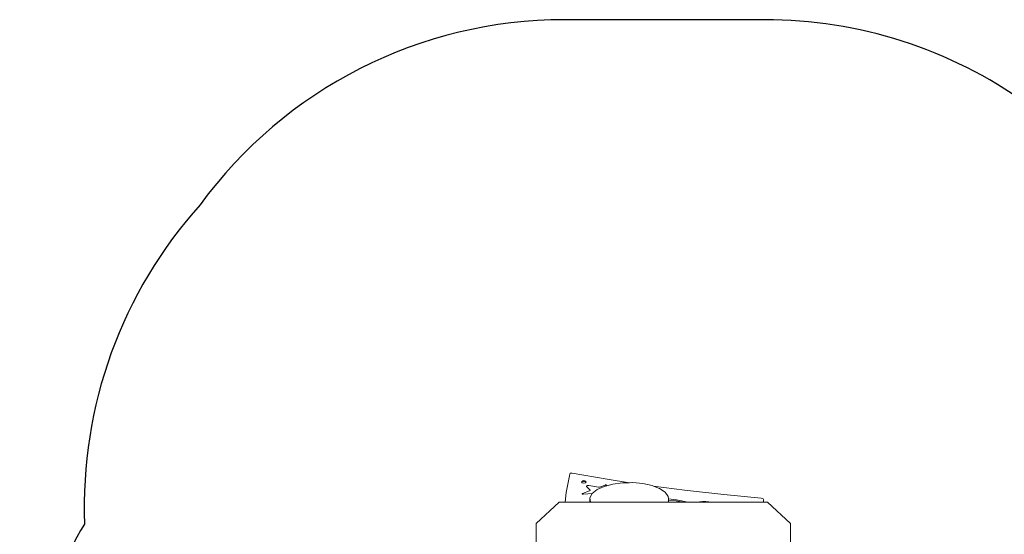
# Model space of a CAD drawing. Units: millimetres. Extents: x -4534 to 4839, y -3372 to 5130.
# Drawn here: x -2955 to 342, y 3408 to 5130 of the extents above; entities that cross this region are included whole.
import ezdxf

# ---------------------------------------------------------------- set-up
doc = ezdxf.new("R2010")
doc.units = ezdxf.units.MM
doc.layers.add('Opvangzone', color=7, linetype='Continuous', true_color=0x00a19a)
doc.layers.add('Toestel 2D', color=7, linetype='Continuous', lineweight=20)

# ---------------------------------------------------------------- blocks, each defined once
blk = doc.blocks.new('3401_')
at = {"color": 0}
for p, q in [((-703.66, -318.54), (-702.53, -313.01)), ((-702.53, -313.01), (-702.37, -312.26)), ((-702.25, -312.14), (-702.37, -312.26)), ((-701.99, -312.07), (-702.25, -312.14)), ((-701.68, -312.08), (-701.99, -312.07)), ((-689.91, -314.13), (-701.68, -312.08)), ((-698.45, -315.07), (-698.23, -314.85)), ((-698.23, -315.3), (-698.45, -315.07)), ((-698.23, -314.85), (-698, -314.65)), ((-698.23, -315.3), (-697.7, -315.39)), ((-697.7, -314.59), (-698, -314.65)), ((-697.83, -314.72), (-697.88, -314.77)), ((-697.88, -314.77), (-697.83, -314.83)), ((-697.7, -314.7), (-697.83, -314.72)), ((-697.83, -314.83), (-697.79, -314.83)), ((-697.7, -314.82), (-697.79, -314.83)), ((-697.79, -314.83), (-697.7, -314.85)), ((-697.4, -314.65), (-697.7, -314.59)), ((-697.57, -314.72), (-697.7, -314.7)), ((-697.61, -314.83), (-697.7, -314.82)), ((-697.7, -314.85), (-697.61, -314.83)), ((-697.7, -315.39), (-697.17, -315.3)), ((-697.61, -314.83), (-697.57, -314.83)), ((-697.52, -314.77), (-697.57, -314.72)), ((-697.57, -314.83), (-697.52, -314.77)), ((-697.17, -314.85), (-697.4, -314.65)), ((-696.95, -315.07), (-697.17, -314.85)), ((-697.17, -315.3), (-696.95, -315.07)), ((-696.8, -316.4), (-696.82, -316.45)), ((-696.77, -316.35), (-696.8, -316.4)), ((-696.72, -316.31), (-696.77, -316.35)), ((-696.64, -316.28), (-696.72, -316.31)), ((-696.55, -316.25), (-696.64, -316.28)), ((-696.45, -316.23), (-696.55, -316.25)), ((-696.35, -316.21), (-696.45, -316.23)), ((-696.24, -316.21), (-696.35, -316.21)), ((-696.12, -316.21), (-696.24, -316.21)), ((-696.02, -316.23), (-696.12, -316.21)), ((-696.02, -316.23), (-692.84, -316.81)), ((-692.51, -316.79), (-690.59, -316.08)), ((-690.03, -316.28), (-690.96, -316.52)), ((-690.53, -316.06), (-690.59, -316.08)), ((-690.45, -316.04), (-690.53, -316.06)), ((-690.38, -316.04), (-690.45, -316.04)), ((-690.3, -316.04), (-690.38, -316.04)), ((-690.22, -316.05), (-690.3, -316.04)), ((-690.15, -316.06), (-690.22, -316.05)), ((-690.08, -316.08), (-690.15, -316.06)), ((-690.04, -316.11), (-690.08, -316.08)), ((-690, -316.14), (-690.04, -316.11)), ((-688.04, -315.75), (-690.03, -316.28)), ((-690, -316.24), (-690.03, -316.28)), ((-689.98, -316.18), (-690, -316.14)), ((-690, -316.24), (-689.98, -316.21)), ((-689.98, -316.21), (-689.98, -316.18)), ((-689.91, -314.13), (-682.39, -315.28)), ((-684.74, -315.32), (-688.04, -315.75)), ((-682.39, -315.28), (-684.74, -315.32)), ((-681.3, -315.26), (-682.39, -315.28)), ((-677.93, -315.58), (-681.3, -315.26)), ((-674.88, -316.26), (-677.93, -315.58)), ((-674.43, -316.44), (-674.88, -316.26)), ((-674.43, -316.44), (-664.05, -317.81)), ((-672.35, -317.25), (-674.43, -316.44)), ((-703.99, -321.79), (-703.66, -318.54)), ((-698.28, -319.02), (-698.27, -318.98)), ((-698.27, -319.05), (-698.28, -319.02)), ((-698.27, -318.98), (-698.25, -318.95)), ((-698.24, -319.08), (-698.27, -319.05)), ((-698.25, -318.95), (-698.22, -318.93)), ((-698.2, -319.1), (-698.24, -319.08)), ((-698.22, -318.93), (-698.16, -318.9)), ((-698.15, -319.13), (-698.2, -319.1)), ((-698.16, -318.9), (-695.77, -318.01)), ((-698.08, -319.14), (-698.15, -319.13)), ((-698.01, -319.15), (-698.08, -319.14)), ((-697.93, -319.16), (-698.01, -319.15)), ((-697.86, -319.15), (-697.93, -319.16)), ((-694.88, -318.86), (-697.86, -319.15)), ((-696.82, -316.45), (-696.81, -316.49)), ((-696.81, -316.49), (-696.78, -316.54)), ((-695.63, -317.76), (-696.78, -316.54)), ((-695.64, -317.94), (-695.77, -318.01)), ((-694.91, -318.88), (-695.67, -320.31)), ((-695.59, -317.85), (-695.64, -317.94)), ((-695.63, -317.76), (-695.59, -317.85)), ((-694.88, -318.86), (-694.91, -318.88)), ((-693.3, -317.59), (-694.88, -318.86)), ((-690.96, -316.52), (-693.3, -317.59)), ((-692.73, -316.82), (-692.84, -316.81)), ((-692.61, -316.82), (-692.73, -316.82)), ((-692.51, -316.79), (-692.61, -316.82)), ((-670.51, -318.48), (-672.35, -317.25)), ((-669.49, -319.88), (-670.51, -318.48)), ((-664.05, -317.81), (-650.86, -319.28)), ((-650.86, -319.28), (-638.3, -320.44)), ((-713.72, -328.93), (-705.98, -321.79)), ((-705.98, -321.79), (-703.99, -321.79)), ((-703.99, -321.79), (-695.67, -321.79)), ((-695.67, -320.31), (-695.54, -321.76)), ((-695.67, -321.79), (-695.67, -320.31)), ((-695.67, -321.79), (-695.52, -321.79)), ((-695.54, -321.76), (-695.53, -321.77)), ((-695.53, -321.77), (-695.54, -321.78)), ((-695.53, -321.77), (-695.52, -321.79)), ((-695.52, -321.79), (-669.6, -321.79)), ((-669.6, -321.79), (-669.35, -321.33)), ((-669.6, -321.79), (-669.35, -321.79)), ((-669.41, -320.73), (-669.49, -319.88)), ((-666.65, -321.02), (-669.41, -320.73)), ((-669.38, -321.07), (-669.41, -320.73)), ((-666.81, -321.33), (-669.38, -321.07)), ((-669.35, -321.33), (-669.38, -321.07)), ((-669.35, -321.79), (-669.35, -321.33)), ((-669.35, -321.79), (-664.42, -321.79)), ((-664.42, -321.79), (-666.81, -321.33)), ((-662.85, -321.79), (-666.65, -321.02)), ((-664.42, -321.79), (-662.85, -321.79)), ((-662.85, -321.79), (-659.19, -321.79)), ((-659.19, -321.79), (-658.98, -321.73)), ((-659.19, -321.79), (-656.86, -321.79)), ((-658.98, -321.73), (-657.98, -321.58)), ((-657.98, -321.58), (-656.93, -321.55)), ((-656.93, -321.55), (-655.9, -321.64)), ((-656.86, -321.79), (-656.82, -321.79)), ((-656.82, -321.79), (-656.81, -321.79)), ((-656.81, -321.79), (-655.17, -321.79)), ((-655.9, -321.64), (-655.17, -321.79)), ((-655.17, -321.79), (-637.53, -321.79)), ((-637.9, -320.52), (-638.3, -320.44)), ((-637.63, -320.67), (-637.9, -320.52)), ((-637.53, -320.85), (-637.63, -320.67)), ((-637.53, -321.79), (-637.53, -320.85)), ((-637.53, -321.79), (-636.22, -321.79)), ((-636.22, -321.79), (-628.52, -328.98)), ((-713.72, -328.93), (-713.72, -359.37)), ((-628.52, -340.23), (-628.52, -328.98))]:
    blk.add_line(p, q, dxfattribs=at)
blk = doc.blocks.new('VPL-16-3401-GM')
at = {"layer": 'Opvangzone'}
blk.add_lwpolyline([(-2349.8, 4511.8, 0.195395), (-2737.5, 3442.1, 0.137043), (-2954.7, 2664.8), (-2954.7, 1714.2, 0.260822), (-2239, 435.6, 0.202362), (-1149.5, -24.3), (-427.1, -24.3, 0.202311), (664.5, 436.9, 0.099554), (1097.1, 840.2), (1931.9, 840.2, 0.259302), (3206, 1548.6, 0.322958), (3251.1, 3484.2, 0.275342), (1931.9, 4270.2), (1527.9, 4270.2, 0.218822), (416.7, 4849.2, 0.15638), (-460.6, 5130.4), (-1131, 5130.4, 0.239431), (-2350.5, 4511)], format="xyb", dxfattribs=at)
at = {"layer": 'Toestel 2D', "color": 0, "xscale": 10, "yscale": 10, "zscale": 10}
blk.add_blockref('3401_', (5911.1, 6733.3), dxfattribs=at)
blk = doc.blocks.new('VPL-16-3401-RVS')
blk.add_blockref('VPL-16-3401-GM', (0, 0))

msp = doc.modelspace()

# ---------------------------------------------------------------- block references
msp.add_blockref('VPL-16-3401-RVS', (0, 0))

doc.saveas('drawing.dxf')
